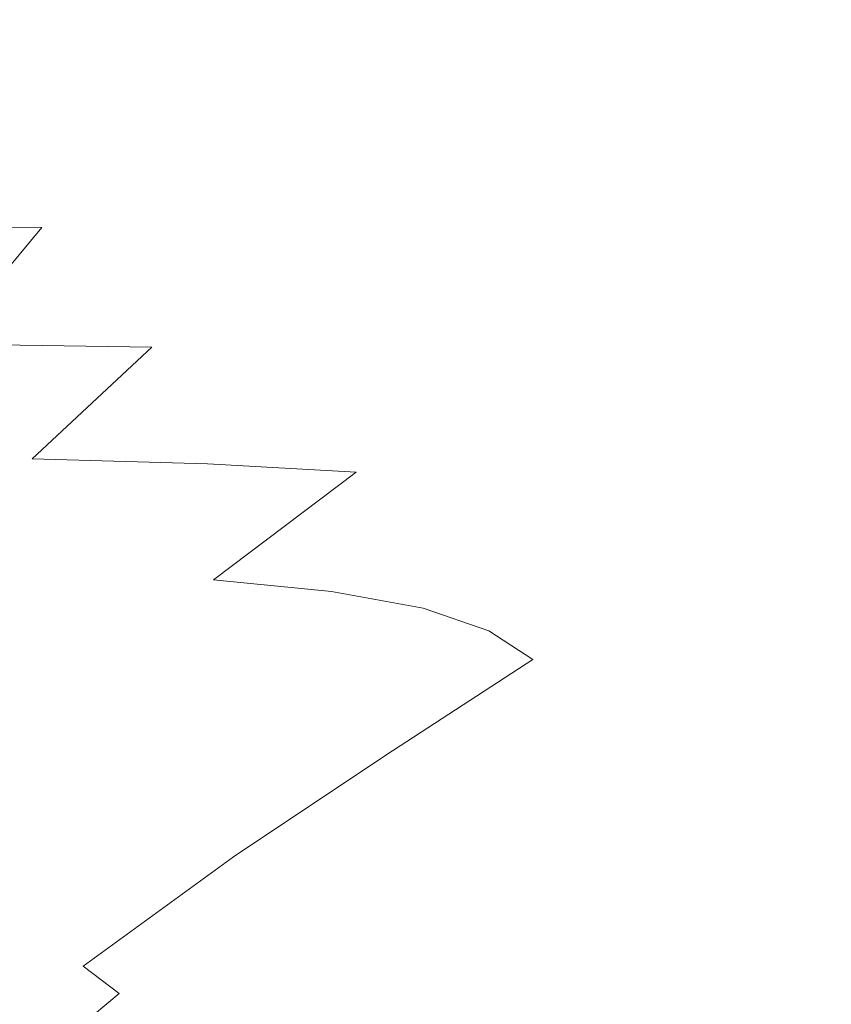
# Model space of a CAD drawing. Extents: x -106 to 106, y -133 to 0.
# Drawn here: x 17 to 20, y -117 to -113 of the extents above; entities that cross this region are included whole.
import ezdxf

# ---------------------------------------------------------------- set-up
doc = ezdxf.new("R2010")
doc.units = 0
doc.header["$LTSCALE"] = 500
doc.header["$MEASUREMENT"] = 0
doc.layers.add('FERRO_CHROM', color=7, linetype='Continuous')

msp = doc.modelspace()

# ---------------------------------------------------------------- linework, layer by layer
at = {"layer": 'FERRO_CHROM', "lineweight": 0}
for points, invisible_edges in [([(17.5289, -113.1547, 11.1891), (16.5307, -113.145, 12.9168), (16.5307, -113.5894, 12.911), (17.529, -113.6026, 11.166)], 15), ([(18.3633, -113.174, 9.3235), (17.5289, -113.1547, 11.1891), (17.529, -113.6026, 11.166), (18.3634, -113.6291, 9.2656)], 15), ([(18.3633, -113.174, 9.3235), (18.3634, -113.6291, 9.2656), (19.0269, -113.6732, 7.2055), (19.0266, -113.2063, 7.3212)], 15), ([(19.0266, -113.2063, 7.3212), (19.0269, -113.6732, 7.2055), (19.5019, -113.7379, 4.9702), (19.5046, -113.2472, 5.2113)], 15), ([(19.5046, -113.2472, 5.2113), (19.5019, -113.7379, 4.9702), (19.7711, -113.8262, 2.5443), (19.7829, -113.2923, 3.0222)], 15), ([(17.1681, -113.2878, -8.7407), (16.9458, -113.8174, -9.5057), (15.9563, -113.8125, -11.0398), (16.1726, -113.2841, -10.3364)], 15), ([(18.0226, -113.295, -7.0304), (17.8035, -113.8273, -7.8534), (16.9458, -113.8174, -9.5057), (17.1681, -113.2878, -8.7407)], 15), ([(18.0226, -113.295, -7.0304), (18.7354, -113.3071, -5.2115), (18.5313, -113.8436, -6.0856), (17.8035, -113.8273, -7.8534)], 15), ([(19.7829, -113.2923, 3.0222), (19.7711, -113.8262, 2.5443), (19.8029, -113.8934, 0.118), (19.8438, -113.3256, 0.8343)], 15), ([(18.7354, -113.3071, -5.2115), (19.2899, -113.3203, -3.29), (19.1214, -113.8662, -4.1811), (18.5313, -113.8436, -6.0856)], 15), ([(19.2899, -113.3203, -3.29), (19.6694, -113.3307, -1.2723), (19.5658, -113.8948, -2.1185), (19.1214, -113.8662, -4.1811)], 15), ([(19.6694, -113.3307, -1.2723), (19.8438, -113.3256, 0.8343), (19.8029, -113.8934, 0.118), (19.5658, -113.8948, -2.1185)], 15), ([(17.529, -113.6026, 11.166), (16.5307, -113.5894, 12.911), (16.5306, -113.9797, 12.9066), (17.5287, -113.9958, 11.1485)], 15), ([(18.3634, -113.6291, 9.2656), (17.529, -113.6026, 11.166), (17.5287, -113.9958, 11.1485), (18.3626, -114.0279, 9.2218)], 15), ([(18.3634, -113.6291, 9.2656), (18.3626, -114.0279, 9.2218), (19.0251, -114.0814, 7.1179), (19.0269, -113.6732, 7.2055)], 15), ([(19.0269, -113.6732, 7.2055), (19.0251, -114.0814, 7.1179), (19.4969, -114.1669, 4.7838), (19.5019, -113.7379, 4.9702)], 15), ([(19.5019, -113.7379, 4.9702), (19.4969, -114.1669, 4.7838), (19.7586, -114.2947, 2.1665), (19.7711, -113.8262, 2.5443)], 15), ([(16.9458, -113.8174, -9.5057), (16.6439, -114.321, -10.5387), (15.6666, -114.3151, -11.9809), (15.9563, -113.8125, -11.0398)], 13), ([(17.8035, -113.8273, -7.8534), (17.4979, -114.3327, -8.9832), (16.6439, -114.321, -10.5387), (16.9458, -113.8174, -9.5057)], 15), ([(17.8035, -113.8273, -7.8534), (18.5313, -113.8436, -6.0856), (18.2323, -114.3522, -7.3164), (17.4979, -114.3327, -8.9832)], 15), ([(18.5313, -113.8436, -6.0856), (19.1214, -113.8662, -4.1811), (18.8483, -114.3833, -5.5082), (18.2323, -114.3522, -7.3164)], 15), ([(19.7711, -113.8262, 2.5443), (19.7586, -114.2947, 2.1665), (19.7386, -114.5076, -1.0978), (19.8029, -113.8934, 0.118)], 15), ([(19.1214, -113.8662, -4.1811), (19.5658, -113.8948, -2.1185), (19.3469, -114.4299, -3.5287), (18.8483, -114.3833, -5.5082)], 15), ([(19.5658, -113.8948, -2.1185), (19.8029, -113.8934, 0.118), (19.7386, -114.5076, -1.0978), (19.3469, -114.4299, -3.5287)], 15), ([(17.5277, -114.3254, 11.1412), (17.5287, -113.9958, 11.1485), (16.5306, -113.9797, 12.9066), (16.5304, -114.3079, 12.9048)], 15), ([(18.3603, -114.3606, 9.2036), (18.3626, -114.0279, 9.2218), (17.5287, -113.9958, 11.1485), (17.5277, -114.3254, 11.1412)], 15), ([(18.3603, -114.3606, 9.2036), (19.0205, -114.4191, 7.0815), (19.0251, -114.0814, 7.1179), (18.3626, -114.0279, 9.2218)], 15), ([(19.0205, -114.4191, 7.0815), (19.4898, -114.5126, 4.7347), (19.4969, -114.1669, 4.7838), (19.0251, -114.0814, 7.1179)], 15), ([(19.4898, -114.5126, 4.7347), (19.7494, -114.6528, 2.1229), (19.7586, -114.2947, 2.1665), (19.4969, -114.1669, 4.7838)], 15), ([(19.7494, -114.6528, 2.1229), (19.7602, -114.8686, -0.7126), (19.7386, -114.5076, -1.0978), (19.7586, -114.2947, 2.1665)], 15), ([(16.2497, -114.7944, -11.8818), (15.2925, -114.7882, -13.1947), (15.6666, -114.3151, -11.9809), (16.6439, -114.321, -10.5387)], 15), ([(17.0896, -114.8068, -10.4732), (16.2497, -114.7944, -11.8818), (16.6439, -114.321, -10.5387), (17.4979, -114.3327, -8.9832)], 13), ([(17.5265, -114.6079, 11.1411), (17.5277, -114.3254, 11.1412), (16.5304, -114.3079, 12.9048), (16.53, -114.5898, 12.9048)], 15), ([(17.0896, -114.8068, -10.4732), (17.4979, -114.3327, -8.9832), (18.2323, -114.3522, -7.3164), (17.8172, -114.8275, -8.9734)], 15), ([(18.3571, -114.6441, 9.2034), (18.3603, -114.3606, 9.2036), (17.5277, -114.3254, 11.1412), (17.5265, -114.6079, 11.1411)], 15), ([(17.8172, -114.8275, -8.9734), (18.2323, -114.3522, -7.3164), (18.8483, -114.3833, -5.5082), (18.4335, -114.8618, -7.399)], 15), ([(18.3571, -114.6441, 9.2034), (19.0143, -114.7043, 7.0811), (19.0205, -114.4191, 7.0815), (18.3603, -114.3606, 9.2036)], 15), ([(18.4335, -114.8618, -7.399), (18.8483, -114.3833, -5.5082), (19.3469, -114.4299, -3.5287), (18.9394, -114.9149, -5.7671)], 15), ([(19.0143, -114.7043, 7.0811), (19.4815, -114.7984, 4.7619), (19.4898, -114.5126, 4.7347), (19.0205, -114.4191, 7.0815)], 15), ([(18.9394, -114.9149, -5.7671), (19.3469, -114.4299, -3.5287), (19.7386, -114.5076, -1.0978), (19.3007, -115.0148, -4.4275)], 15), ([(19.483, -115.1894, -3.73), (19.3007, -115.0148, -4.4275), (19.7386, -114.5076, -1.0978), (19.7602, -114.8686, -0.7126)], 15), ([(19.4815, -114.7984, 4.7619), (19.7424, -114.9359, 2.2335), (19.7494, -114.6528, 2.1229), (19.4898, -114.5126, 4.7347)], 15), ([(17.5252, -114.8593, 11.1451), (17.5265, -114.6079, 11.1411), (16.53, -114.5898, 12.9048), (16.5297, -114.8413, 12.9058)], 15), ([(18.3539, -114.8953, 9.2134), (18.3571, -114.6441, 9.2034), (17.5265, -114.6079, 11.1411), (17.5252, -114.8593, 11.1451)], 15), ([(18.3539, -114.8953, 9.2134), (19.0077, -114.9553, 7.1012), (19.0143, -114.7043, 7.0811), (18.3571, -114.6441, 9.2034)], 15), ([(19.7424, -114.9359, 2.2335), (19.7754, -115.1308, -0.4959), (19.7602, -114.8686, -0.7126), (19.7494, -114.6528, 2.1229)], 15), ([(19.0077, -114.9553, 7.1012), (19.4731, -115.0474, 4.8043), (19.4815, -114.7984, 4.7619), (19.0143, -114.7043, 7.0811)], 15), ([(16.6046, -115.259, -12.2967), (15.7862, -115.2467, -13.5254), (16.2497, -114.7944, -11.8818), (17.0896, -114.8068, -10.4732)], 3), ([(16.6046, -115.259, -12.2967), (17.0896, -114.8068, -10.4732), (17.8172, -114.8275, -8.9734), (17.3155, -115.2796, -11.0058)], 15), ([(19.4731, -115.0474, 4.8043), (19.7363, -115.1796, 2.3185), (19.7424, -114.9359, 2.2335), (19.4815, -114.7984, 4.7619)], 15), ([(17.524, -115.0959, 11.1502), (17.5252, -114.8593, 11.1451), (16.5297, -114.8413, 12.9058), (16.5294, -115.0782, 12.9071)], 15), ([(17.3155, -115.2796, -11.0058), (17.8172, -114.8275, -8.9734), (18.4335, -114.8618, -7.399), (17.9172, -115.3134, -9.7187)], 15), ([(18.3511, -115.1312, 9.2261), (18.3539, -114.8953, 9.2134), (17.5252, -114.8593, 11.1451), (17.524, -115.0959, 11.1502)], 15), ([(17.9172, -115.3134, -9.7187), (18.4335, -114.8618, -7.399), (18.9394, -114.9149, -5.7671), (18.4081, -115.3656, -8.5017)], 15), ([(18.3511, -115.1312, 9.2261), (19.0021, -115.1901, 7.1265), (19.0077, -114.9553, 7.1012), (18.3539, -114.8953, 9.2134)], 15), ([(19.5591, -115.3973, -3.4183), (19.483, -115.1894, -3.73), (19.7602, -114.8686, -0.7126), (19.7754, -115.1308, -0.4959)], 15), ([(18.4081, -115.3656, -8.5017), (18.9394, -114.9149, -5.7671), (19.3007, -115.0148, -4.4275), (18.7776, -115.4469, -7.504)], 15), ([(19.7363, -115.1796, 2.3185), (19.7838, -115.3602, -0.3601), (19.7754, -115.1308, -0.4959), (19.7424, -114.9359, 2.2335)], 15), ([(19.0021, -115.1901, 7.1265), (19.4661, -115.2796, 4.8459), (19.4731, -115.0474, 4.8043), (19.0077, -114.9553, 7.1012)], 15), ([(19.0153, -115.5678, -6.8751), (18.7776, -115.4469, -7.504), (19.3007, -115.0148, -4.4275), (19.483, -115.1894, -3.73)], 15), ([(19.4661, -115.2796, 4.8459), (19.7317, -115.4064, 2.3787), (19.7363, -115.1796, 2.3185), (19.4731, -115.0474, 4.8043)], 15), ([(17.524, -115.0959, 11.1502), (16.5294, -115.0782, 12.9071), (16.5293, -115.3163, 12.9078), (17.5234, -115.3338, 11.1532)], 15), ([(18.3511, -115.1312, 9.2261), (17.524, -115.0959, 11.1502), (17.5234, -115.3338, 11.1532), (18.3494, -115.3688, 9.2337)], 15), ([(18.3511, -115.1312, 9.2261), (18.3494, -115.3688, 9.2337), (18.9988, -115.427, 7.1417), (19.0021, -115.1901, 7.1265)], 15), ([(19.602, -115.5971, -3.2359), (19.5591, -115.3973, -3.4183), (19.7754, -115.1308, -0.4959), (19.7838, -115.3602, -0.3601)], 15), ([(19.7317, -115.4064, 2.3787), (19.788, -115.5777, -0.2807), (19.7838, -115.3602, -0.3601), (19.7363, -115.1796, 2.3185)], 15), ([(19.0021, -115.1901, 7.1265), (18.9988, -115.427, 7.1417), (19.4618, -115.5149, 4.8708), (19.4661, -115.2796, 4.8459)], 15), ([(19.1574, -115.7174, -6.5076), (19.0153, -115.5678, -6.8751), (19.483, -115.1894, -3.73), (19.5591, -115.3973, -3.4183)], 15), ([(16.0687, -115.6987, -14.427), (15.2768, -115.6869, -15.46), (15.7862, -115.2467, -13.5254), (16.6046, -115.259, -12.2967)], 15), ([(16.0687, -115.6987, -14.427), (16.6046, -115.259, -12.2967), (17.3155, -115.2796, -11.0058), (16.7565, -115.7183, -13.3628)], 13), ([(16.7565, -115.7183, -13.3628), (17.3155, -115.2796, -11.0058), (17.9172, -115.3134, -9.7187), (17.3397, -115.7499, -12.3324)], 9), ([(19.4661, -115.2796, 4.8459), (19.4618, -115.5149, 4.8708), (19.729, -115.6385, 2.4147), (19.7317, -115.4064, 2.3787)], 15), ([(17.5234, -115.3338, 11.1532), (16.5293, -115.3163, 12.9078), (16.5292, -115.5713, 12.9082), (17.523, -115.5887, 11.1547)], 15), ([(17.3397, -115.7499, -12.3324), (17.9172, -115.3134, -9.7187), (18.4081, -115.3656, -8.5017), (17.8175, -115.7974, -11.4006)], 15), ([(18.3494, -115.3688, 9.2337), (17.5234, -115.3338, 11.1532), (17.523, -115.5887, 11.1547), (18.3485, -115.6235, 9.2375)], 15), ([(17.8175, -115.7974, -11.4006), (18.4081, -115.3656, -8.5017), (18.7776, -115.4469, -7.504), (18.1895, -115.865, -10.6326)], 15), ([(18.3494, -115.3688, 9.2337), (18.3485, -115.6235, 9.2375), (18.9971, -115.6814, 7.1493), (18.9988, -115.427, 7.1417)], 15), ([(19.6238, -115.8002, -3.1378), (19.602, -115.5971, -3.2359), (19.7838, -115.3602, -0.3601), (19.788, -115.5777, -0.2807)], 15), ([(19.2398, -115.8844, -6.2943), (19.1574, -115.7174, -6.5076), (19.5591, -115.3973, -3.4183), (19.602, -115.5971, -3.2359)], 15), ([(19.7317, -115.4064, 2.3787), (19.729, -115.6385, 2.4147), (19.7905, -115.8041, -0.233), (19.788, -115.5777, -0.2807)], 15), ([(18.455, -115.9567, -10.0932), (18.1895, -115.865, -10.6326), (18.7776, -115.4469, -7.504), (19.0153, -115.5678, -6.8751)], 15), ([(18.9988, -115.427, 7.1417), (18.9971, -115.6814, 7.1493), (19.4597, -115.7685, 4.8833), (19.4618, -115.5149, 4.8708)], 15), ([(19.4618, -115.5149, 4.8708), (19.4597, -115.7685, 4.8833), (19.7276, -115.8904, 2.4328), (19.729, -115.6385, 2.4147)], 15), ([(17.523, -115.5887, 11.1547), (16.5292, -115.5713, 12.9082), (16.5292, -115.859, 12.9083), (17.5229, -115.8763, 11.1553)], 15), ([(18.6339, -116.0734, -9.7377), (18.455, -115.9567, -10.0932), (19.0153, -115.5678, -6.8751), (19.1574, -115.7174, -6.5076)], 15), ([(19.6238, -115.8002, -3.1378), (19.788, -115.5777, -0.2807), (19.7905, -115.8041, -0.233), (19.6369, -116.0181, -3.0789)], 15), ([(18.3485, -115.6235, 9.2375), (17.523, -115.5887, 11.1547), (17.5229, -115.8763, 11.1553), (18.3483, -115.911, 9.2387)], 15), ([(19.2837, -116.0708, -6.1809), (19.2398, -115.8844, -6.2943), (19.602, -115.5971, -3.2359), (19.6238, -115.8002, -3.1378)], 15), ([(18.3485, -115.6235, 9.2375), (18.3483, -115.911, 9.2387), (18.9965, -115.9689, 7.1518), (18.9971, -115.6814, 7.1493)], 15), ([(19.729, -115.6385, 2.4147), (19.7276, -115.8904, 2.4328), (19.7918, -116.0533, -0.2092), (19.7905, -115.8041, -0.233)], 15), ([(15.5077, -116.1352, -16.8376), (16.0687, -115.6987, -14.427), (16.7565, -115.7183, -13.3628), (16.1697, -116.1537, -15.9937)], 15), ([(18.9971, -115.6814, 7.1493), (18.9965, -115.9689, 7.1518), (19.459, -116.0556, 4.8875), (19.4597, -115.7685, 4.8833)], 15), ([(16.1697, -116.1537, -15.9937), (16.7565, -115.7183, -13.3628), (17.3397, -115.7499, -12.3324), (16.7324, -116.1826, -15.1867)], 15), ([(18.7465, -116.2162, -9.521), (18.6339, -116.0734, -9.7377), (19.1574, -115.7174, -6.5076), (19.2398, -115.8844, -6.2943)], 15), ([(16.7324, -116.1826, -15.1867), (17.3397, -115.7499, -12.3324), (17.8175, -115.7974, -11.4006), (17.1974, -116.2248, -14.4589)], 13), ([(19.4597, -115.7685, 4.8833), (19.459, -116.0556, 4.8875), (19.7271, -116.1771, 2.4388), (19.7276, -115.8904, 2.4328)], 15), ([(17.1974, -116.2248, -14.4589), (17.8175, -115.7974, -11.4006), (18.1895, -115.865, -10.6326), (17.5667, -116.2831, -13.8525)], 13), ([(19.2837, -116.0708, -6.1809), (19.6238, -115.8002, -3.1378), (19.6369, -116.0181, -3.0789), (19.3101, -116.2786, -6.1128)], 15), ([(19.6369, -116.0181, -3.0789), (19.7905, -115.8041, -0.233), (19.7918, -116.0533, -0.2092), (19.6434, -116.2629, -3.0494)], 15), ([(17.5229, -115.8763, 11.1553), (16.5292, -115.859, 12.9083), (16.5292, -116.1949, 12.9083), (17.5229, -116.2122, 11.1553)], 15), ([(18.3483, -115.911, 9.2387), (17.5229, -115.8763, 11.1553), (17.5229, -116.2122, 11.1553), (18.3483, -116.2469, 9.2387)], 15), ([(17.842, -116.3604, -13.4099), (17.5667, -116.2831, -13.8525), (18.1895, -115.865, -10.6326), (18.455, -115.9567, -10.0932)], 11), ([(18.8125, -116.3861, -9.3983), (18.7465, -116.2162, -9.521), (19.2398, -115.8844, -6.2943), (19.2837, -116.0708, -6.1809)], 15), ([(19.7276, -115.8904, 2.4328), (19.7271, -116.1771, 2.4388), (19.7922, -116.339, -0.2012), (19.7918, -116.0533, -0.2092)], 15), ([(18.3483, -115.911, 9.2387), (18.3483, -116.2469, 9.2387), (18.9965, -116.3048, 7.1518), (18.9965, -115.9689, 7.1518)], 15), ([(18.0384, -116.4604, -13.1024), (17.842, -116.3604, -13.4099), (18.455, -115.9567, -10.0932), (18.6339, -116.0734, -9.7377)], 11), ([(18.9965, -115.9689, 7.1518), (18.9965, -116.3048, 7.1518), (19.459, -116.3915, 4.8875), (19.459, -116.0556, 4.8875)], 15), ([(19.3101, -116.2786, -6.1128), (19.6369, -116.0181, -3.0789), (19.6434, -116.2629, -3.0494), (19.3232, -116.5184, -6.0787)], 15), ([(19.459, -116.0556, 4.8875), (19.459, -116.3915, 4.8875), (19.7271, -116.513, 2.4388), (19.7271, -116.1771, 2.4388)], 15), ([(19.6434, -116.2629, -3.0494), (19.7918, -116.0533, -0.2092), (19.7922, -116.339, -0.2012), (19.6456, -116.5472, -3.0396)], 15), ([(18.171, -116.5866, -12.9015), (18.0384, -116.4604, -13.1024), (18.6339, -116.0734, -9.7377), (18.7465, -116.2162, -9.521)], 13), ([(18.8125, -116.3861, -9.3983), (19.2837, -116.0708, -6.1809), (19.3101, -116.2786, -6.1128), (18.8522, -116.5839, -9.3247)], 15), ([(16.1697, -116.1537, -15.9937), (16.7324, -116.1826, -15.1867), (16.1268, -116.6231, -18.2285), (15.5845, -116.5958, -18.8475)], 15), ([(19.7271, -116.1771, 2.4388), (19.7271, -116.513, 2.4388), (19.7922, -116.6749, -0.2012), (19.7922, -116.339, -0.2012)], 15), ([(16.7324, -116.1826, -15.1867), (17.1974, -116.2248, -14.4589), (16.5774, -116.662, -17.6714), (16.1268, -116.6231, -18.2285)], 15), ([(17.5229, -116.6121, 11.1553), (17.5229, -116.2122, 11.1553), (16.5292, -116.1949, 12.9083), (16.5292, -116.5948, 12.9083)], 15), ([(18.3483, -116.6468, 9.2387), (18.3483, -116.2469, 9.2387), (17.5229, -116.2122, 11.1553), (17.5229, -116.6121, 11.1553)], 15), ([(18.2549, -116.7428, -12.7783), (18.171, -116.5866, -12.9015), (18.7465, -116.2162, -9.521), (18.8125, -116.3861, -9.3983)], 15), ([(17.1974, -116.2248, -14.4589), (17.5667, -116.2831, -13.8525), (16.9395, -116.7148, -17.2031), (16.5774, -116.662, -17.6714)], 15), ([(18.3483, -116.6468, 9.2387), (18.9965, -116.7047, 7.1518), (18.9965, -116.3048, 7.1518), (18.3483, -116.2469, 9.2387)], 15), ([(17.842, -116.3604, -13.4099), (17.2164, -116.7835, -16.8505), (16.9395, -116.7148, -17.2031), (17.5667, -116.2831, -13.8525)], 15), ([(18.8522, -116.5839, -9.3247), (19.3101, -116.2786, -6.1128), (19.3232, -116.5184, -6.0787), (18.872, -116.8188, -9.2878)], 15), ([(19.3232, -116.5184, -6.0787), (19.6434, -116.2629, -3.0494), (19.6456, -116.5472, -3.0396), (19.3276, -116.801, -6.0674)], 15), ([(18.9965, -116.7047, 7.1518), (19.459, -116.7914, 4.8875), (19.459, -116.3915, 4.8875), (18.9965, -116.3048, 7.1518)], 15), ([(19.6456, -116.5472, -3.0396), (19.7922, -116.339, -0.2012), (19.7922, -116.6749, -0.2012), (19.6456, -116.8831, -3.0396)], 15), ([(18.0384, -116.4604, -13.1024), (17.4201, -116.8734, -16.5958), (17.2164, -116.7835, -16.8505), (17.842, -116.3604, -13.4099)], 15), ([(18.2549, -116.7428, -12.7783), (18.8125, -116.3861, -9.3983), (18.8522, -116.5839, -9.3247), (18.3053, -116.9325, -12.7045)], 15), ([(19.459, -116.7914, 4.8875), (19.7271, -116.9129, 2.4388), (19.7271, -116.513, 2.4388), (19.459, -116.3915, 4.8875)], 15), ([(18.171, -116.5866, -12.9015), (17.5625, -116.9897, -16.4213), (17.4201, -116.8734, -16.5958), (18.0384, -116.4604, -13.1024)], 11), ([(18.872, -116.8188, -9.2878), (19.3232, -116.5184, -6.0787), (19.3276, -116.801, -6.0674), (18.8786, -117.0998, -9.2756)], 15), ([(19.7271, -116.9129, 2.4388), (19.7922, -117.0748, -0.2012), (19.7922, -116.6749, -0.2012), (19.7271, -116.513, 2.4388)], 15), ([(19.3276, -116.801, -6.0674), (19.6456, -116.5472, -3.0396), (19.6456, -116.8831, -3.0396), (19.3276, -117.1369, -6.0674)], 15), ([(17.5229, -117.0591, 11.1553), (17.5229, -116.6121, 11.1553), (16.5292, -116.5948, 12.9083), (16.5292, -117.0417, 12.9083)], 15), ([(18.3483, -117.0938, 9.2387), (18.3483, -116.6468, 9.2387), (17.5229, -116.6121, 11.1553), (17.5229, -117.0591, 11.1553)], 15), ([(18.2549, -116.7428, -12.7783), (17.6556, -117.1377, -16.3094), (17.5625, -116.9897, -16.4213), (18.171, -116.5866, -12.9015)], 15), ([(18.3053, -116.9325, -12.7045), (18.8522, -116.5839, -9.3247), (18.872, -116.8188, -9.2878), (18.3305, -117.1633, -12.6675)], 15), ([(16.1268, -116.6231, -18.2285), (16.5774, -116.662, -17.6714), (15.9832, -117.117, -21.0455), (15.5476, -117.0797, -21.4618)], 15), ([(18.3483, -117.0938, 9.2387), (18.9965, -117.1516, 7.1518), (18.9965, -116.7047, 7.1518), (18.3483, -116.6468, 9.2387)], 15), ([(16.5774, -116.662, -17.6714), (16.9395, -116.7148, -17.2031), (16.3355, -117.1669, -20.6933), (15.9832, -117.117, -21.0455)], 15), ([(19.6456, -117.283, -3.0396), (19.6456, -116.8831, -3.0396), (19.7922, -116.6749, -0.2012), (19.7922, -117.0748, -0.2012)], 15), ([(17.2164, -116.7835, -16.8505), (16.6083, -117.2313, -20.4222), (16.3355, -117.1669, -20.6933), (16.9395, -116.7148, -17.2031)], 15), ([(18.9965, -117.1516, 7.1518), (19.459, -117.2384, 4.8875), (19.459, -116.7914, 4.8875), (18.9965, -116.7047, 7.1518)], 15), ([(18.2549, -116.7428, -12.7783), (18.3053, -116.9325, -12.7045), (17.7115, -117.3224, -16.2422), (17.6556, -117.1377, -16.3094)], 15), ([(17.4201, -116.8734, -16.5958), (16.8119, -117.3162, -20.2214), (16.6083, -117.2313, -20.4222), (17.2164, -116.7835, -16.8505)], 15), ([(18.8786, -117.0998, -9.2756), (19.3276, -116.801, -6.0674), (19.3276, -117.1369, -6.0674), (18.8786, -117.4357, -9.2756)], 15), ([(19.459, -117.2384, 4.8875), (19.7271, -117.3598, 2.4388), (19.7271, -116.9129, 2.4388), (19.459, -116.7914, 4.8875)], 15), ([(18.3305, -117.1633, -12.6675), (18.872, -116.8188, -9.2878), (18.8786, -117.0998, -9.2756), (18.3389, -117.4428, -12.6552)], 15), ([(17.5625, -116.9897, -16.4213), (16.9566, -117.4276, -20.0798), (16.8119, -117.3162, -20.2214), (17.4201, -116.8734, -16.5958)], 9), ([(19.3276, -117.5368, -6.0674), (19.3276, -117.1369, -6.0674), (19.6456, -116.8831, -3.0396), (19.6456, -117.283, -3.0396)], 15), ([(18.3053, -116.9325, -12.7045), (18.3305, -117.1633, -12.6675), (17.7395, -117.5508, -16.2086), (17.7115, -117.3224, -16.2422)], 15), ([(19.7271, -117.3598, 2.4388), (19.7922, -117.5218, -0.2012), (19.7922, -117.0748, -0.2012), (19.7271, -116.9129, 2.4388)], 15), ([(17.6556, -117.1377, -16.3094), (17.0526, -117.5714, -19.9865), (16.9566, -117.4276, -20.0798), (17.5625, -116.9897, -16.4213)], 15), ([(17.5229, -117.5361, 11.1552), (17.5229, -117.0591, 11.1553), (16.5292, -117.0417, 12.9083), (16.5292, -117.5187, 12.9083)], 15), ([(18.3483, -117.5708, 9.2387), (18.3483, -117.0938, 9.2387), (17.5229, -117.0591, 11.1553), (17.5229, -117.5361, 11.1552)], 15), ([(18.3483, -117.5708, 9.2387), (18.9965, -117.6286, 7.1518), (18.9965, -117.1516, 7.1518), (18.3483, -117.0938, 9.2387)], 15), ([(19.6456, -117.73, -3.0396), (19.6456, -117.283, -3.0396), (19.7922, -117.0748, -0.2012), (19.7922, -117.5218, -0.2012)], 15), ([(17.6556, -117.1377, -16.3094), (17.7115, -117.3224, -16.2422), (17.1102, -117.7537, -19.9305), (17.0526, -117.5714, -19.9865)], 15), ([(18.3389, -117.4428, -12.6552), (18.8786, -117.0998, -9.2756), (18.8786, -117.4357, -9.2756), (18.3389, -117.7787, -12.6552)], 15), ([(18.8786, -117.8356, -9.2756), (18.8786, -117.4357, -9.2756), (19.3276, -117.1369, -6.0674), (19.3276, -117.5368, -6.0674)], 15), ([(16.6083, -117.2313, -20.4222), (16.0477, -117.7093, -24.1326), (15.7821, -117.6463, -24.3321), (16.3355, -117.1669, -20.6933)], 15), ([(18.3305, -117.1633, -12.6675), (18.3389, -117.4428, -12.6552), (17.7488, -117.8295, -16.1974), (17.7395, -117.5508, -16.2086)], 15), ([(18.9965, -117.6286, 7.1518), (19.459, -117.7154, 4.8875), (19.459, -117.2384, 4.8875), (18.9965, -117.1516, 7.1518)], 15), ([(16.8119, -117.3162, -20.2214), (16.2468, -117.7925, -23.9829), (16.0477, -117.7093, -24.1326), (16.6083, -117.2313, -20.4222)], 15), ([(19.459, -117.7154, 4.8875), (19.7271, -117.8368, 2.4388), (19.7271, -117.3598, 2.4388), (19.459, -117.2384, 4.8875)], 15), ([(19.3276, -117.9838, -6.0674), (19.3276, -117.5368, -6.0674), (19.6456, -117.283, -3.0396), (19.6456, -117.73, -3.0396)], 15), ([(16.9566, -117.4276, -20.0798), (16.3891, -117.9023, -23.876), (16.2468, -117.7925, -23.9829), (16.8119, -117.3162, -20.2214)], 15), ([(17.7115, -117.3224, -16.2422), (17.7395, -117.5508, -16.2086), (17.139, -117.9808, -19.9025), (17.1102, -117.7537, -19.9305)], 15), ([(19.7271, -117.8368, 2.4388), (19.7922, -117.9988, -0.2012), (19.7922, -117.5218, -0.2012), (19.7271, -117.3598, 2.4388)], 15), ([(17.0526, -117.5714, -19.9865), (16.4839, -118.0447, -23.8048), (16.3891, -117.9023, -23.876), (16.9566, -117.4276, -20.0798)], 11), ([(18.3389, -117.4428, -12.6552), (18.3389, -117.7787, -12.6552), (17.7488, -118.1654, -16.1974), (17.7488, -117.8295, -16.1974)], 15), ([(18.3389, -118.1786, -12.6552), (18.3389, -117.7787, -12.6552), (18.8786, -117.4357, -9.2756), (18.8786, -117.8356, -9.2756)], 15)]:
    msp.add_3dface(points, dxfattribs=dict(at, invisible_edges=invisible_edges))

doc.saveas('drawing.dxf')
